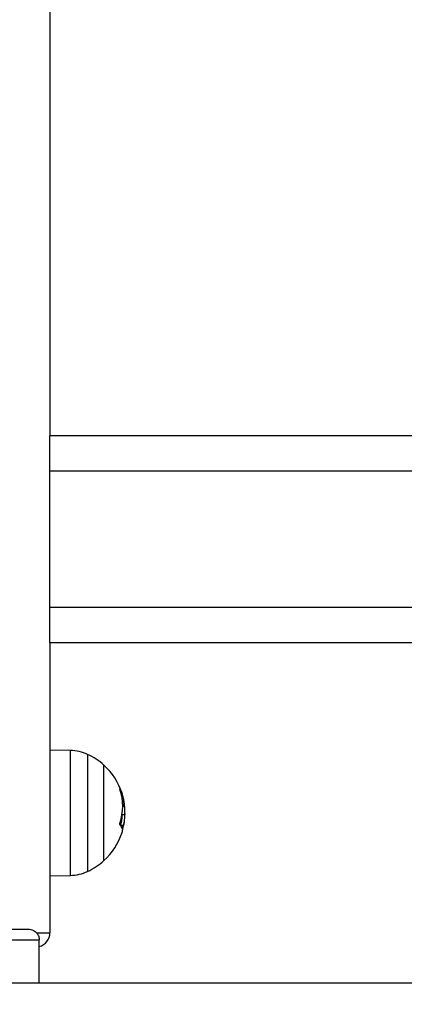
# Model space of a CAD drawing. Units: millimetres. Extents: x 2034.5 to 2045.6, y 2332.2 to 2344.2.
# Drawn here: x 2039.9 to 2040, y 2335.2 to 2335.5 of the extents above; entities that cross this region are included whole.
import ezdxf

# ---------------------------------------------------------------- set-up
doc = ezdxf.new("R2010")
doc.units = ezdxf.units.MM
doc.layers.add('DIASTASEIS', color=253, linetype='Continuous', lineweight=5)
doc.styles.get("Standard").update_dxf_attribs({"font": 'ARIALN.TTF'})
doc.dimstyles.get("Standard").update_dxf_attribs({"dimtxt": 0.18, "dimasz": 0.15, "dimexe": 0.18, "dimexo": 0.0625, "dimgap": 0.09, "dimtad": 0, "dimtih": 1, "dimtoh": 1, "dimdec": 1, "dimzin": 0, "dimdsep": 46, "dimtxsty": 'Standard', "dimblk": 'OBLIQUE', "dimblk2": 'OBLIQUE', "dimcen": 0.09, "dimadec": 0, "dimazin": 0, "dimtfac": 1, "dimtdec": 1, "dimtofl": 0, "dimtmove": 0, "dimatfit": 3, "dimldrblk": 'OBLIQUE', "dimfxl": 1, "dimtolj": 1, "dimtzin": 0, "dimarcsym": 0})

# ---------------------------------------------------------------- blocks, each defined once
blk = doc.blocks.new('_Oblique')
at = {"color": 0, "linetype": 'ByBlock', "lineweight": -2}
blk.add_line((-0.5, -0.5), (0.5, 0.5), dxfattribs=at)
blk = doc.blocks.new('*D33')
at = {"layer": 'Defpoints', "color": 0}
for p in [(2040.32558539156, 2337.188400664048), (2037.284034188351, 2335.169871681051), (2040.503636297026, 2335.169871681051)]:
    blk.add_point(p, dxfattribs=at)
at = {"layer": 'DIASTASEIS', "color": 0, "lineweight": -2}
for p, q in [((2040.26308539156, 2337.188400664048), (2037.104034188351, 2337.188400664048)), ((2037.284034188351, 2337.188400664048), (2037.284034188351, 2336.361039310339)), ((2037.284034188351, 2335.169871681051), (2037.284034188351, 2335.997233034759)), ((2040.441136297026, 2335.169871681051), (2037.104034188351, 2335.169871681051))]:
    blk.add_line(p, q, dxfattribs=at)
at = {"layer": 'DIASTASEIS', "color": 0, "linetype": 'ByBlock', "lineweight": -2, "xscale": 0.15, "yscale": 0.15, "zscale": 0.15}
for p, rotation in [((2037.284034188351, 2337.188400664048), 90), ((2037.284034188351, 2335.169871681051), 270)]:
    blk.add_blockref('_Oblique', p, dxfattribs=dict(at, rotation=rotation))
at = {"layer": 'DIASTASEIS', "color": 0, "insert": (2037.284034188351, 2336.179136172549), "char_height": 0.18, "attachment_point": 5}
blk.add_mtext('\\A1;\\A1;2.00', dxfattribs=at)
blk = doc.blocks.new('*D34')
at = {"layer": 'Defpoints', "color": 0}
for p in [(2039.32211044077, 2336.447683491425), (2041.28562318925, 2336.448708095269), (2041.28562318925, 2333.122598395812)]:
    blk.add_point(p, dxfattribs=at)
at = {"layer": 'DIASTASEIS', "color": 0, "lineweight": -2}
for p, q in [((2039.32211044077, 2336.385183491425), (2039.32211044077, 2332.942598395812)), ((2041.28562318925, 2336.386208095269), (2041.28562318925, 2332.942598395812)), ((2039.32211044077, 2333.122598395812), (2040.021158765897, 2333.122598395812)), ((2041.28562318925, 2333.122598395812), (2040.586574864123, 2333.122598395812))]:
    blk.add_line(p, q, dxfattribs=at)
at = {"layer": 'DIASTASEIS', "color": 0, "linetype": 'ByBlock', "lineweight": -2, "xscale": 0.15, "yscale": 0.15, "zscale": 0.15, "rotation": 180}
blk.add_blockref('_Oblique', (2039.32211044077, 2333.122598395812), dxfattribs=at)
at = {"layer": 'DIASTASEIS', "color": 0, "linetype": 'ByBlock', "lineweight": -2, "xscale": 0.15, "yscale": 0.15, "zscale": 0.15}
blk.add_blockref('_Oblique', (2041.28562318925, 2333.122598395812), dxfattribs=at)
at = {"layer": 'DIASTASEIS', "color": 0, "insert": (2040.30386681501, 2333.122598395812), "char_height": 0.18, "attachment_point": 5}
blk.add_mtext('\\A1;\\A1;2.00', dxfattribs=at)
blk = doc.blocks.new('*D37')
at = {"layer": 'Defpoints', "color": 0}
for p in [(2040.298349538053, 2338.688387882468), (2036.364449432454, 2333.669871681051), (2040.298349538052, 2333.669871681051)]:
    blk.add_point(p, dxfattribs=at)
at = {"layer": 'DIASTASEIS', "color": 0, "lineweight": -2}
for p, q in [((2040.235849538053, 2338.688387882468), (2036.184449432454, 2338.688387882468)), ((2036.364449432454, 2338.688387882468), (2036.364449432454, 2336.361032919549)), ((2036.364449432454, 2333.669871681051), (2036.364449432454, 2335.997226643969)), ((2040.235849538052, 2333.669871681051), (2036.184449432454, 2333.669871681051))]:
    blk.add_line(p, q, dxfattribs=at)
at = {"layer": 'DIASTASEIS', "color": 0, "linetype": 'ByBlock', "lineweight": -2, "xscale": 0.15, "yscale": 0.15, "zscale": 0.15}
for p, rotation in [((2036.364449432454, 2338.688387882468), 90), ((2036.364449432454, 2333.669871681051), 270)]:
    blk.add_blockref('_Oblique', p, dxfattribs=dict(at, rotation=rotation))
at = {"layer": 'DIASTASEIS', "color": 0, "insert": (2036.364449432454, 2336.179129781759), "char_height": 0.18, "attachment_point": 5}
blk.add_mtext('\\A1;\\A1;5.00', dxfattribs=at)
blk = doc.blocks.new('*D38')
at = {"layer": 'Defpoints', "color": 0}
for p in [(2037.82211044077, 2336.473862894492), (2042.794692050971, 2335.169844266049), (2042.794692050971, 2332.350580897737)]:
    blk.add_point(p, dxfattribs=at)
at = {"layer": 'DIASTASEIS', "color": 0, "lineweight": -2}
for p, q in [((2037.82211044077, 2336.411362894492), (2037.82211044077, 2332.170580897737)), ((2042.794692050971, 2335.107344266049), (2042.794692050971, 2332.170580897737)), ((2037.82211044077, 2332.350580897737), (2040.026921027589, 2332.350580897737)), ((2042.794692050971, 2332.350580897737), (2040.589881464151, 2332.350580897737))]:
    blk.add_line(p, q, dxfattribs=at)
at = {"layer": 'DIASTASEIS', "color": 0, "linetype": 'ByBlock', "lineweight": -2, "xscale": 0.15, "yscale": 0.15, "zscale": 0.15, "rotation": 180}
blk.add_blockref('_Oblique', (2037.82211044077, 2332.350580897737), dxfattribs=at)
at = {"layer": 'DIASTASEIS', "color": 0, "linetype": 'ByBlock', "lineweight": -2, "xscale": 0.15, "yscale": 0.15, "zscale": 0.15}
blk.add_blockref('_Oblique', (2042.794692050971, 2332.350580897737), dxfattribs=at)
at = {"layer": 'DIASTASEIS', "color": 0, "insert": (2040.30840124587, 2332.350580897737), "char_height": 0.18, "attachment_point": 5}
blk.add_mtext('\\A1;\\A1;5.00', dxfattribs=at)
blk = doc.blocks.new('S221B')
at = {"color": 7, "linetype": 'Continuous', "lineweight": 25}
for p, q in [((2039.889378823528, 2335.775997497753), (2039.889378823528, 2335.39187166901)), ((2039.889378823528, 2335.39187166901), (2040.873378809729, 2335.39187166901)), ((2039.889378823528, 2335.381871678547), (2039.889378823528, 2335.39187166901)), ((2040.873378809729, 2335.381871678547), (2039.889378823528, 2335.381871678547)), ((2039.889378823528, 2335.343871661143), (2039.889378823528, 2335.381871678547)), ((2039.889378823528, 2335.343871661143), (2040.873378809729, 2335.343871661143)), ((2039.889378823528, 2335.333871670679), (2039.889378823528, 2335.343871661143)), ((2040.873378809729, 2335.333871670679), (2039.889378823528, 2335.333871670679)), ((2039.889378823528, 2335.333871670679), (2039.889378823528, 2335.252871670441)), ((2039.895093208367, 2335.303821929411), (2039.889378823528, 2335.303921677784)), ((2039.904452659378, 2335.273021676258), (2039.904452659378, 2335.299721666292)), ((2039.909704288656, 2335.288371779637), (2039.910148915091, 2335.288371779637)), ((2039.909529101291, 2335.285959341244), (2039.910232383014, 2335.285959341244)), ((2039.909123202974, 2335.282961704449), (2039.909873202631, 2335.282961704449)), ((2039.889378823528, 2335.268821664767), (2039.895093208367, 2335.26892141314)), ((2039.886378824899, 2335.238871671871), (2039.886378824899, 2335.250871666388)), ((2039.828504610995, 2335.238871671871), (2040.933630582133, 2335.238871671871))]:
    blk.add_line(p, q, dxfattribs=at)
at = {"color": 8, "linetype": 'Continuous', "lineweight": 25}
for p, q in [((2039.895093208367, 2335.270243712382), (2039.895093208367, 2335.303821929411)), ((2039.899893686363, 2335.302727915959), (2039.899893686363, 2335.270015426592)), ((2039.909117261136, 2335.292369969801), (2039.909340413475, 2335.292369969801)), ((2039.909176306987, 2335.292160131649), (2039.909415887857, 2335.292160131649)), ((2039.909515371734, 2335.281992652134), (2039.90959286336, 2335.281992652134)), ((2039.895093208367, 2335.26892141314), (2039.895093208367, 2335.270243712382)), ((2039.885632928649, 2335.252871670441), (2039.889378823528, 2335.252871670441))]:
    blk.add_line(p, q, dxfattribs=at)
at = {"color": 7, "linetype": 'Continuous', "lineweight": 25}
for centre, radius, start, end in [((2039.894883778805, 2335.291823757686), 0.01199999999999195, 65.32363254188228, 88.99999999027798), ((2039.892378824946, 2335.28637167495), 0.01800000000000011, 47.87358417558886, 65.32363254188228), ((2039.892378824946, 2335.28637167495), 0.01800000000000016, 17.76784326714086, 47.87358417558886), ((2039.894837906716, 2335.288234729602), 0.01486650339612068, 341.1366180643819, 18.66204853719119), ((2039.906135544518, 2335.290942186713), 0.00350852527162472, 24.01318054346716, 37.52334796139321), ((2039.894866192616, 2335.287379743566), 0.01531488628178672, 3.713988011666978, 18.18824219459994), ((2039.892378824946, 2335.28637167495), 0.01800000000000016, 15.86042223180896, 17.76784326714086), ((2039.894846571152, 2335.287070393936), 0.01543524289930288, 6.616250169319616, 15.86895399126975), ((2039.906478522904, 2335.281243188651), 0.003126405759407967, 12.22785289130811, 39.18515399891577), ((2039.89475605779, 2335.286809900317), 0.01559925253221453, 342.0123037230705, 345.7182088497998), ((2039.892378824946, 2335.28637167495), 0.01799999999999996, 312.1264158244111, 342.2281215042266), ((2039.906533721837, 2335.281839140244), 0.003137132640713326, 342.1507897583205, 354.1177455542966), ((2039.892378824946, 2335.28637167495), 0.01799999999999994, 294.6763674581177, 312.1264158244111), ((2039.894883778805, 2335.280919592213), 0.0119999999999915, 271.000000009722, 294.6763674581177), ((2039.885378824947, 2335.252871674949), 0.004, 284.6538573992176, 0)]:
    blk.add_arc(centre, radius, start, end, dxfattribs=at)
for points, knots in [([(2039.908922765592, 2335.292991795258), (2039.908917038941, 2335.293009796933), (2039.908908416628, 2335.293036901096), (2039.908902526345, 2335.293063717811), (2039.908900513541, 2335.293078902495), (2039.908901133659, 2335.293088491993), (2039.908904444724, 2335.293091614685), (2039.90891000299, 2335.293089111899), (2039.908915436939, 2335.293082504168), (2039.908918174172, 2335.293079175667)], [0, 0, 0, 0, 0.2488380196317331, 0.3746621422787218, 0.4989158048542133, 0.6237978872009712, 0.7492793380602121, 0.8737049529204889, 1, 1, 1, 1]), ([(2039.909340413475, 2335.292369969801), (2039.909342361667, 2335.292365372174), (2039.909346275611, 2335.292356135476), (2039.909357020023, 2335.292328523299), (2039.9093734437, 2335.292284002918), (2039.909395587414, 2335.292221087341), (2039.909409116227, 2335.292180464671), (2039.909415887857, 2335.292160131649)], [0, 0, 0, 0, 0.1247087053813746, 0.2505415022358946, 0.5002114122521731, 0.7498388893296145, 1, 1, 1, 1]), ([(2039.910148915091, 2335.288371779637), (2039.910173209863, 2335.287975758641), (2039.910221700494, 2335.287185328985), (2039.91022882702, 2335.286367447713), (2039.910232383014, 2335.285959341244)], [0, 0, 0, 0, 0.50101991135431, 1, 1, 1, 1]), ([(2039.910350368546, 2335.286105640845), (2039.910341900753, 2335.286564102548), (2039.910325008295, 2335.287478690931), (2039.910227598065, 2335.28839289193), (2039.910179017299, 2335.288848825411)], [0, 0, 0, 0, 0.5012765448417645, 1, 1, 1, 1]), ([(2039.909482382426, 2335.285959341244), (2039.909467014073, 2335.285443739768), (2039.909436356498, 2335.284415191653), (2039.909227407706, 2335.283445365762), (2039.909123202974, 2335.282961704449)], [0, 0, 0, 0, 0.5012905742801779, 1, 1, 1, 1]), ([(2039.909705385754, 2335.281728156523), (2039.909888793255, 2335.282426556819), (2039.910255488094, 2335.283822899839), (2039.910318748638, 2335.285344893425), (2039.910350368546, 2335.286105640845)], [0, 0, 0, 0, 0.5001638466889498, 1, 1, 1, 1]), ([(2039.910232383014, 2335.285959341244), (2039.910217014736, 2335.285443739755), (2039.910186357309, 2335.28441519156), (2039.909977407751, 2335.283445365748), (2039.909873202631, 2335.282961704449)], [0, 0, 0, 0, 0.5012905475674978, 1, 1, 1, 1]), ([(2039.908901825735, 2335.283218540863), (2039.908898984479, 2335.283222935402), (2039.908893348745, 2335.283231652129), (2039.908887527479, 2335.283251900263), (2039.90888400878, 2335.283276305103), (2039.908883267588, 2335.283304759165), (2039.908885253509, 2335.283335528745), (2039.908891242189, 2335.283378188768), (2039.908900086152, 2335.28340823529), (2039.90890596267, 2335.283428200201)], [0, 0, 0, 0, 0.1261395167597898, 0.25020231208106, 0.3757996487575585, 0.5004415139588534, 0.6250152380437484, 0.7508351403962242, 1, 1, 1, 1]), ([(2039.90959286336, 2335.281992652134), (2039.909586565854, 2335.281974630349), (2039.909574001878, 2335.281938675592), (2039.909555741607, 2335.281903467697), (2039.909543720928, 2335.28189235672), (2039.909536868128, 2335.281895237299), (2039.909534951156, 2335.281902003884), (2039.909534000048, 2335.281905361132)], [0, 0, 0, 0, 0.2503489489754839, 0.499464182431276, 0.7488206272171707, 0.8753771061902199, 1, 1, 1, 1]), ([(2039.909654336238, 2335.281517632918), (2039.909654944386, 2335.281522561102), (2039.909656162724, 2335.281532434011), (2039.909661482367, 2335.281560955282), (2039.909671650307, 2335.281606253955), (2039.90968788464, 2335.281669087649), (2039.909699547381, 2335.28170845114), (2039.909705385754, 2335.281728156523)], [0, 0, 0, 0, 0.125068544807707, 0.2505568154128717, 0.5001531730143952, 0.7497764374927331, 1, 1, 1, 1]), ([(2039.871959161201, 2335.253871687369), (2039.872614820195, 2335.253871687369), (2039.873889702306, 2335.253871687369), (2039.875763027832, 2335.253871687369), (2039.877529687506, 2335.253871687369), (2039.879058237757, 2335.253871687369), (2039.880286521824, 2335.253871687369), (2039.881251418203, 2335.253871687369), (2039.882241677933, 2335.253871687369), (2039.883158177651, 2335.253871687369), (2039.883308050916, 2335.253871687369), (2039.88337882627, 2335.253871687369)], [0, 0, 0, 0, 0.1285893736578532, 0.2500328580098624, 0.3799447434247471, 0.5000469760583834, 0.5897746973404947, 0.6728535292925989, 0.7500075143623269, 0.8819448796731236, 1, 1, 1, 1]), ([(2039.88337882627, 2335.253871687369), (2039.883803941632, 2335.253818796476), (2039.884688629978, 2335.253708727632), (2039.885694905096, 2335.252897242621), (2039.886280582307, 2335.251888019996), (2039.886346938807, 2335.251201539036), (2039.886378824899, 2335.250871666388)], [0, 0, 0, 0, 0.2702601274184295, 0.5624261219932886, 0.7897339295010319, 1, 1, 1, 1]), ([(2039.873233460078, 2335.250871666388), (2039.874595153254, 2335.250871666388), (2039.877365155444, 2335.250871666388), (2039.880587754149, 2335.250871666388), (2039.882984203306, 2335.250871666388), (2039.884645157508, 2335.250871666388), (2039.886051805287, 2335.250871666388), (2039.886266423952, 2335.250871666388), (2039.886378824899, 2335.250871666388)], [0, 0, 0, 0, 0.22401894683475, 0.4557068978588897, 0.5767422642884477, 0.7056140139194852, 0.8458229934002598, 1, 1, 1, 1])]:
    blk.add_open_spline(points, degree=3, knots=knots, dxfattribs=at)

msp = doc.modelspace()

# ---------------------------------------------------------------- block references
msp.add_blockref('S221B', (0, 0))

# ---------------------------------------------------------------- dimensions: what is measured, and where the dimension line sits
at = {"layer": 'DIASTASEIS'}
for base, p1, p2, picture, middle in [((2036.364449432454, 2333.669871681051), (2040.298349538053, 2338.688387882468), (2040.298349538052, 2333.669871681051), '*D37', (2036.364449432454, 2336.179129781759)), ((2037.284034188351, 2335.169871681051), (2040.32558539156, 2337.188400664048), (2040.503636297026, 2335.169871681051), '*D33', (2037.284034188351, 2336.179136172549))]:
    dim = msp.add_linear_dim(base=base, p1=p1, p2=p2, angle=90, text='\\A1;<>0', dimstyle='Standard', override={"dimtxsty": 'Standard'}, dxfattribs=at)
    dim.commit()
    dim.dimension.update_dxf_attribs({"geometry": picture, "text_midpoint": middle})
for base, p1, p2, picture, middle in [((2042.794692050971, 2332.350580897737), (2037.82211044077, 2336.473862894492), (2042.794692050971, 2335.169844266049), '*D38', (2040.30840124587, 2332.350580897737)), ((2041.28562318925, 2333.122598395812), (2039.32211044077, 2336.447683491425), (2041.28562318925, 2336.448708095269), '*D34', (2040.30386681501, 2333.122598395812))]:
    dim = msp.add_linear_dim(base=base, p1=p1, p2=p2, text='\\A1;<>0', dimstyle='Standard', override={"dimtxsty": 'Standard'}, dxfattribs=at)
    dim.commit()
    dim.dimension.update_dxf_attribs({"geometry": picture, "text_midpoint": middle})

doc.saveas('drawing.dxf')
